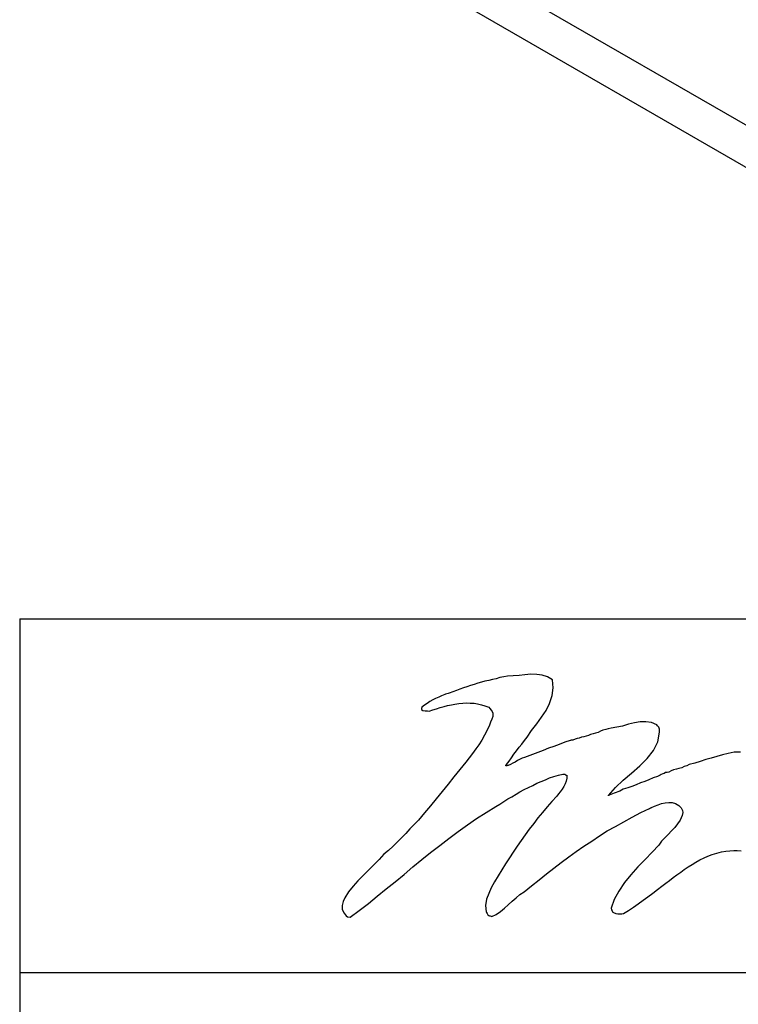
# Model space of a CAD drawing. Units: inches. Extents: x 2 to 106, y 2 to 68.
# Drawn here: x 90 to 95, y 9 to 16 of the extents above; entities that cross this region are included whole.
import ezdxf

# ---------------------------------------------------------------- set-up
doc = ezdxf.new("R2010")
doc.units = ezdxf.units.IN
doc.header["$LTSCALE"] = 5.984
doc.header["$MEASUREMENT"] = 0
doc.layers.get('0').update_dxf_attribs({"linetype": 'CONTINUOUS'})

# ---------------------------------------------------------------- blocks, each defined once
blk = doc.blocks.new('MAP_LOGO_AND_NAME_BL0', base_point=(97.6, 10.56))
at = {"color": 7, "linetype": 'Continuous'}
for p, q in [((93.0511, 11.4067), (93.0229, 11.4016)), ((93.0766, 11.4144), (93.0511, 11.4067)), ((93.1048, 11.4195), (93.0766, 11.4144)), ((93.1329, 11.4247), (93.1048, 11.4195)), ((93.1739, 11.4272), (93.1329, 11.4247)), ((93.2173, 11.4298), (93.1739, 11.4272)), ((93.2583, 11.4349), (93.2173, 11.4298)), ((93.3018, 11.44), (93.2583, 11.4349)), ((93.3452, 11.4374), (93.3018, 11.44)), ((93.3836, 11.4323), (93.3452, 11.4374)), ((93.422, 11.4195), (93.3836, 11.4323)), ((93.4578, 11.3991), (93.422, 11.4195)), ((92.8132, 11.3402), (92.7876, 11.33)), ((92.8387, 11.3479), (92.8132, 11.3402)), ((92.8643, 11.3581), (92.8387, 11.3479)), ((92.8899, 11.3658), (92.8643, 11.3581)), ((92.918, 11.3735), (92.8899, 11.3658)), ((92.9436, 11.3812), (92.918, 11.3735)), ((92.9692, 11.3888), (92.9436, 11.3812)), ((92.9973, 11.394), (92.9692, 11.3888)), ((93.0229, 11.4016), (92.9973, 11.394)), ((93.4552, 11.284), (93.4629, 11.3402)), ((93.4629, 11.3402), (93.4578, 11.3991)), ((92.6341, 11.2737), (92.6111, 11.2635)), ((92.6546, 11.2814), (92.6341, 11.2737)), ((92.6776, 11.2916), (92.6546, 11.2814)), ((92.6827, 11.2942), (92.6776, 11.2916)), ((92.6929, 11.2967), (92.6827, 11.2942)), ((92.7032, 11.2993), (92.6929, 11.2967)), ((92.7108, 11.3019), (92.7032, 11.2993)), ((92.7364, 11.3121), (92.7108, 11.3019)), ((92.762, 11.3223), (92.7364, 11.3121)), ((92.7876, 11.33), (92.762, 11.3223)), ((93.4373, 11.2277), (93.4552, 11.284)), ((92.5113, 11.197), (92.5087, 11.1919)), ((92.5318, 11.2149), (92.5113, 11.1995)), ((92.5113, 11.1995), (92.5113, 11.197)), ((92.5497, 11.2277), (92.5318, 11.2149)), ((92.5701, 11.2405), (92.5497, 11.2277)), ((92.5906, 11.2533), (92.5701, 11.2405)), ((92.6111, 11.2635), (92.5906, 11.2533)), ((92.6187, 11.1893), (92.6443, 11.197)), ((92.6443, 11.197), (92.6725, 11.2046)), ((92.6725, 11.2046), (92.698, 11.2123)), ((92.698, 11.2123), (92.7262, 11.2174)), ((92.7262, 11.2174), (92.7518, 11.2226)), ((92.7518, 11.2226), (92.7799, 11.2277)), ((92.7799, 11.2277), (92.808, 11.2302)), ((92.808, 11.2302), (92.8336, 11.2328)), ((92.8336, 11.2328), (92.8618, 11.2302)), ((92.8618, 11.2302), (92.8899, 11.2302)), ((92.8899, 11.2302), (92.9155, 11.2251)), ((92.9155, 11.2251), (92.9436, 11.2174)), ((92.9436, 11.2174), (92.9692, 11.2098)), ((92.9692, 11.2098), (92.9973, 11.1995)), ((92.9973, 11.1995), (93.005, 11.1919)), ((93.4118, 11.1765), (93.4373, 11.2277)), ((92.5087, 11.1919), (92.5087, 11.1893)), ((92.5087, 11.1893), (92.5087, 11.1842)), ((92.5087, 11.1842), (92.519, 11.1765)), ((92.519, 11.1765), (92.5369, 11.174)), ((92.5369, 11.174), (92.5522, 11.174)), ((92.5522, 11.174), (92.565, 11.1714)), ((92.565, 11.1714), (92.5906, 11.1816)), ((92.5906, 11.1816), (92.6187, 11.1893)), ((93.005, 11.1919), (93.0127, 11.1791)), ((93.0127, 11.1791), (93.0204, 11.1688)), ((93.0255, 11.133), (93.0178, 11.1126)), ((93.0204, 11.1688), (93.0255, 11.156)), ((93.0255, 11.156), (93.0255, 11.133)), ((93.3452, 11.0793), (93.3785, 11.1279)), ((93.3785, 11.1279), (93.4118, 11.1765)), ((93.0025, 11.0691), (92.9845, 11.0333)), ((93.0101, 11.0921), (93.0025, 11.0691)), ((93.0178, 11.1126), (93.0101, 11.0921)), ((93.3069, 11.0307), (93.3452, 11.0793)), ((93.9234, 11.0563), (93.8825, 11.0486)), ((93.9643, 11.064), (93.9234, 11.0563)), ((94.0078, 11.0767), (93.9643, 11.064)), ((94.0513, 11.087), (94.0078, 11.0767)), ((94.0922, 11.0946), (94.0513, 11.087)), ((94.1332, 11.0946), (94.0922, 11.0946)), ((94.1741, 11.0895), (94.1332, 11.0946)), ((94.2125, 11.0716), (94.1741, 11.0895)), ((94.2176, 11.0665), (94.2125, 11.0716)), ((94.2278, 11.0563), (94.2176, 11.0665)), ((94.2329, 11.0409), (94.2278, 11.0563)), ((92.9666, 10.9974), (92.9462, 10.9616)), ((92.9845, 11.0333), (92.9666, 10.9974)), ((93.2557, 10.9591), (93.2736, 10.9821)), ((93.2736, 10.9821), (93.3069, 11.0307)), ((93.6676, 10.9821), (93.6522, 10.977)), ((93.6855, 10.9846), (93.6676, 10.9821)), ((93.7008, 10.9898), (93.6855, 10.9846)), ((93.7187, 10.9949), (93.7008, 10.9898)), ((93.7341, 11.0026), (93.7187, 10.9949)), ((93.752, 11.0077), (93.7341, 11.0026)), ((93.7699, 11.0128), (93.752, 11.0077)), ((93.7878, 11.0179), (93.7699, 11.0128)), ((93.8057, 11.0256), (93.7878, 11.0179)), ((93.8236, 11.0333), (93.8057, 11.0256)), ((93.8441, 11.0384), (93.8236, 11.0333)), ((93.862, 11.0435), (93.8441, 11.0384)), ((93.8825, 11.0486), (93.862, 11.0435)), ((94.2201, 10.9488), (94.2329, 11.0205)), ((94.2329, 11.0205), (94.2329, 11.0409)), ((92.9257, 10.9284), (92.9027, 10.8977)), ((92.9462, 10.9616), (92.9257, 10.9284)), ((93.1969, 10.8849), (93.2173, 10.9105)), ((93.2173, 10.9105), (93.2352, 10.9335)), ((93.2352, 10.9335), (93.2557, 10.9591)), ((93.468, 10.9156), (93.4297, 10.9028)), ((93.5064, 10.9309), (93.468, 10.9156)), ((93.5473, 10.9463), (93.5064, 10.9309)), ((93.5857, 10.9591), (93.5473, 10.9463)), ((93.5883, 10.9591), (93.5857, 10.9591)), ((93.5934, 10.9616), (93.5883, 10.9591)), ((93.5985, 10.9616), (93.5934, 10.9616)), ((93.6062, 10.9616), (93.5985, 10.9616)), ((93.6215, 10.9693), (93.6062, 10.9616)), ((93.6369, 10.9744), (93.6215, 10.9693)), ((93.6522, 10.977), (93.6369, 10.9744)), ((94.1894, 10.8874), (94.2201, 10.9488)), ((92.8797, 10.8644), (92.8541, 10.8337)), ((92.9027, 10.8977), (92.8797, 10.8644)), ((93.1611, 10.8337), (93.179, 10.8593)), ((93.179, 10.8593), (93.1969, 10.8849)), ((93.2557, 10.8363), (93.2378, 10.8312)), ((93.2736, 10.844), (93.2557, 10.8363)), ((93.312, 10.8567), (93.2736, 10.844)), ((93.3529, 10.8721), (93.312, 10.8567)), ((93.3913, 10.8874), (93.3529, 10.8721)), ((93.4297, 10.9028), (93.3913, 10.8874)), ((94.1434, 10.8286), (94.1894, 10.8874)), ((94.6473, 10.844), (94.6064, 10.8312)), ((94.6883, 10.8542), (94.6473, 10.844)), ((94.7292, 10.8644), (94.6883, 10.8542)), ((94.7727, 10.8747), (94.7292, 10.8644)), ((94.8187, 10.8747), (94.7727, 10.8747)), ((92.8311, 10.803), (92.7876, 10.7493)), ((92.8541, 10.8337), (92.8311, 10.803)), ((93.1176, 10.7774), (93.1201, 10.78)), ((93.1227, 10.7749), (93.1176, 10.7774)), ((93.1201, 10.78), (93.1227, 10.7826)), ((93.1227, 10.7826), (93.1252, 10.7851)), ((93.1278, 10.7749), (93.1227, 10.7749)), ((93.1252, 10.7851), (93.1432, 10.8107)), ((93.1329, 10.7774), (93.1278, 10.7749)), ((93.138, 10.7774), (93.1329, 10.7774)), ((93.1534, 10.7851), (93.138, 10.7774)), ((93.1432, 10.8107), (93.1611, 10.8337)), ((93.1713, 10.7953), (93.1534, 10.7851)), ((93.1866, 10.803), (93.1713, 10.7953)), ((93.2045, 10.8133), (93.1866, 10.803)), ((93.2199, 10.8209), (93.2045, 10.8133)), ((93.2378, 10.8312), (93.2199, 10.8209)), ((94.0308, 10.7237), (94.0897, 10.7749)), ((94.0897, 10.7749), (94.1434, 10.8286)), ((94.412, 10.7698), (94.3941, 10.7621)), ((94.4299, 10.7749), (94.412, 10.7698)), ((94.4478, 10.7851), (94.4299, 10.7749)), ((94.4887, 10.7953), (94.4478, 10.7851)), ((94.5271, 10.8081), (94.4887, 10.7953)), ((94.568, 10.8209), (94.5271, 10.8081)), ((94.6064, 10.8312), (94.568, 10.8209)), ((92.7441, 10.6956), (92.7032, 10.6419)), ((92.7876, 10.7493), (92.7441, 10.6956)), ((93.4373, 10.6879), (93.468, 10.6981)), ((93.468, 10.6981), (93.5013, 10.7084)), ((93.5013, 10.7084), (93.532, 10.716)), ((93.532, 10.716), (93.5371, 10.716)), ((93.5371, 10.716), (93.5422, 10.716)), ((93.5422, 10.716), (93.5473, 10.716)), ((93.5473, 10.716), (93.5525, 10.7109)), ((93.5525, 10.7109), (93.555, 10.7084)), ((93.555, 10.7084), (93.5576, 10.7084)), ((93.5576, 10.7084), (93.5627, 10.7084)), ((93.5627, 10.7084), (93.5627, 10.7058)), ((93.5627, 10.7058), (93.5627, 10.6853)), ((93.9694, 10.6726), (94.0308, 10.7237)), ((94.2176, 10.6981), (94.1869, 10.6879)), ((94.2278, 10.7033), (94.2176, 10.6981)), ((94.238, 10.7084), (94.2278, 10.7033)), ((94.2457, 10.7135), (94.238, 10.7084)), ((94.2559, 10.7186), (94.2457, 10.7135)), ((94.2662, 10.7212), (94.2559, 10.7186)), ((94.2764, 10.7263), (94.2662, 10.7212)), ((94.2892, 10.7263), (94.2764, 10.7263)), ((94.2994, 10.7288), (94.2892, 10.7263)), ((94.3173, 10.7391), (94.2994, 10.7288)), ((94.3352, 10.7467), (94.3173, 10.7391)), ((94.3557, 10.7519), (94.3352, 10.7467)), ((94.3736, 10.757), (94.3557, 10.7519)), ((94.3941, 10.7621), (94.3736, 10.757)), ((92.7032, 10.6419), (92.6597, 10.5907)), ((93.2839, 10.6188), (93.3145, 10.6342)), ((93.3145, 10.6342), (93.3452, 10.6495)), ((93.3452, 10.6495), (93.3759, 10.6623)), ((93.3759, 10.6623), (93.4066, 10.6751)), ((93.4066, 10.6751), (93.4373, 10.6879)), ((93.5397, 10.6265), (93.5269, 10.606)), ((93.5499, 10.6444), (93.5397, 10.6265)), ((93.5576, 10.6649), (93.5499, 10.6444)), ((93.5627, 10.6853), (93.5576, 10.6649)), ((93.9132, 10.6188), (93.9694, 10.6726)), ((94.0334, 10.6265), (94.0027, 10.6163)), ((94.0641, 10.6393), (94.0334, 10.6265)), ((94.0948, 10.6521), (94.0641, 10.6393)), ((94.1255, 10.6623), (94.0948, 10.6521)), ((94.1562, 10.6751), (94.1255, 10.6623)), ((94.1869, 10.6879), (94.1562, 10.6751)), ((92.6597, 10.5907), (92.6162, 10.537)), ((93.1355, 10.537), (93.1636, 10.5523)), ((93.1636, 10.5523), (93.1943, 10.5702)), ((93.1943, 10.5702), (93.2225, 10.5881)), ((93.2225, 10.5881), (93.2532, 10.6035)), ((93.2532, 10.6035), (93.2839, 10.6188)), ((93.4885, 10.5549), (93.4527, 10.5165)), ((93.5013, 10.5728), (93.4885, 10.5549)), ((93.5141, 10.5881), (93.5013, 10.5728)), ((93.5269, 10.606), (93.5141, 10.5881)), ((93.8646, 10.56), (93.9132, 10.6188)), ((93.8671, 10.5626), (93.8646, 10.5626)), ((93.8646, 10.5626), (93.8646, 10.56)), ((93.8646, 10.56), (93.8646, 10.5574)), ((93.8646, 10.5574), (93.8646, 10.56)), ((93.8799, 10.5677), (93.8671, 10.5626)), ((93.8927, 10.5728), (93.8799, 10.5677)), ((93.9055, 10.5779), (93.8927, 10.5728)), ((93.9183, 10.583), (93.9055, 10.5779)), ((93.9311, 10.5881), (93.9183, 10.583)), ((93.9464, 10.5933), (93.9311, 10.5881)), ((93.9566, 10.5984), (93.9464, 10.5933)), ((93.9694, 10.606), (93.9566, 10.5984)), ((94.0027, 10.6163), (93.9694, 10.606)), ((92.5752, 10.4858), (92.5318, 10.4347)), ((92.6162, 10.537), (92.5752, 10.4858)), ((92.9769, 10.4372), (93.0485, 10.4807)), ((93.0485, 10.4807), (93.0766, 10.4986)), ((93.0766, 10.4986), (93.1048, 10.5165)), ((93.1048, 10.5165), (93.1355, 10.537)), ((93.4527, 10.5165), (93.4194, 10.4781)), ((94.1741, 10.473), (94.1971, 10.4833)), ((94.1971, 10.4833), (94.2227, 10.4935)), ((94.2227, 10.4935), (94.2483, 10.5037)), ((94.2483, 10.5037), (94.2739, 10.5088)), ((94.2739, 10.5088), (94.2994, 10.5114)), ((94.2994, 10.5114), (94.325, 10.5114)), ((94.325, 10.5114), (94.348, 10.5037)), ((94.348, 10.5037), (94.3736, 10.4884)), ((94.3736, 10.4884), (94.389, 10.4705)), ((92.5318, 10.4347), (92.4883, 10.3835)), ((92.9078, 10.3937), (92.9769, 10.4372)), ((93.3862, 10.4372), (93.3529, 10.3988)), ((93.4194, 10.4781), (93.3862, 10.4372)), ((94.0359, 10.404), (94.0973, 10.4372)), ((94.0973, 10.4372), (94.1613, 10.4679)), ((94.1613, 10.4679), (94.1639, 10.4679)), ((94.1639, 10.4679), (94.1664, 10.4705)), ((94.1664, 10.4705), (94.1715, 10.4705)), ((94.1715, 10.4705), (94.1741, 10.473)), ((94.3966, 10.4167), (94.3813, 10.3835)), ((94.389, 10.4705), (94.3992, 10.4526)), ((94.4018, 10.4372), (94.3966, 10.4167)), ((94.3992, 10.4526), (94.4018, 10.4372)), ((92.4576, 10.3528), (92.4243, 10.3195)), ((92.4883, 10.3835), (92.4576, 10.3528)), ((92.7748, 10.2991), (92.8413, 10.3477)), ((92.8413, 10.3477), (92.9078, 10.3937)), ((93.3222, 10.3579), (93.289, 10.317)), ((93.3529, 10.3988), (93.3222, 10.3579)), ((93.8543, 10.3042), (93.9132, 10.3374)), ((93.9132, 10.3374), (93.9746, 10.3707)), ((93.9746, 10.3707), (94.0359, 10.404)), ((94.3634, 10.3553), (94.3429, 10.3298)), ((94.3813, 10.3835), (94.3634, 10.3553)), ((92.3962, 10.2863), (92.3655, 10.2556)), ((92.4243, 10.3195), (92.3962, 10.2863)), ((92.7083, 10.2505), (92.7748, 10.2991)), ((93.2608, 10.276), (93.2301, 10.2351)), ((93.289, 10.317), (93.2608, 10.276)), ((93.7418, 10.23), (93.798, 10.2684)), ((93.798, 10.2684), (93.8543, 10.3042)), ((94.2943, 10.2786), (94.2713, 10.2556)), ((94.3199, 10.3042), (94.2943, 10.2786)), ((94.3429, 10.3298), (94.3199, 10.3042)), ((92.3348, 10.2249), (92.3041, 10.1942)), ((92.3655, 10.2556), (92.3348, 10.2249)), ((92.5752, 10.1481), (92.6418, 10.1993)), ((92.6418, 10.1993), (92.7083, 10.2505)), ((93.2301, 10.2351), (93.202, 10.1942)), ((93.6855, 10.1942), (93.7418, 10.23)), ((94.2278, 10.2019), (94.1792, 10.1507)), ((94.2483, 10.23), (94.2278, 10.2019)), ((94.2713, 10.2556), (94.2483, 10.23)), ((92.2376, 10.1354), (92.2018, 10.097)), ((92.2708, 10.1635), (92.2376, 10.1354)), ((92.3041, 10.1942), (92.2708, 10.1635)), ((92.5113, 10.097), (92.5752, 10.1481)), ((93.1739, 10.1507), (93.1457, 10.1098)), ((93.202, 10.1942), (93.1739, 10.1507)), ((93.5755, 10.1174), (93.6292, 10.1558)), ((93.6292, 10.1558), (93.6855, 10.1942)), ((94.1792, 10.1507), (94.128, 10.097)), ((94.5834, 10.1226), (94.6141, 10.1328)), ((94.6141, 10.1328), (94.6473, 10.143)), ((94.6473, 10.143), (94.6806, 10.1533)), ((94.6806, 10.1533), (94.7139, 10.1584)), ((94.7139, 10.1584), (94.742, 10.1609)), ((94.742, 10.1609), (94.7701, 10.1635)), ((94.7701, 10.1635), (94.7957, 10.1635)), ((94.7957, 10.1635), (94.8239, 10.1609)), ((92.1634, 10.0586), (92.125, 10.0202)), ((92.2018, 10.097), (92.1634, 10.0586)), ((92.4473, 10.0433), (92.5113, 10.097)), ((93.1176, 10.0663), (93.092, 10.0228)), ((93.1457, 10.1098), (93.1176, 10.0663)), ((93.468, 10.0356), (93.5218, 10.0765)), ((93.5218, 10.0765), (93.5755, 10.1174)), ((94.128, 10.097), (94.0769, 10.0433)), ((94.4401, 10.0433), (94.4683, 10.0612)), ((94.4683, 10.0612), (94.4964, 10.0791)), ((94.4964, 10.0791), (94.5245, 10.0944)), ((94.5245, 10.0944), (94.5552, 10.1098)), ((94.5552, 10.1098), (94.5834, 10.1226)), ((92.0866, 9.9819), (92.0483, 9.9435)), ((92.125, 10.0202), (92.0866, 9.9819)), ((92.3194, 9.9358), (92.3834, 9.9895)), ((92.3834, 9.9895), (92.4473, 10.0433)), ((93.092, 10.0228), (93.0639, 9.9793)), ((93.3606, 9.9512), (93.4143, 9.9947)), ((93.4143, 9.9947), (93.468, 10.0356)), ((94.0257, 9.987), (93.9797, 9.9307)), ((94.0769, 10.0433), (94.0257, 9.987)), ((94.3327, 9.9665), (94.3583, 9.987)), ((94.3583, 9.987), (94.3864, 10.0049)), ((94.3864, 10.0049), (94.412, 10.0254)), ((94.412, 10.0254), (94.4401, 10.0433)), ((92.0483, 9.9435), (92.015, 9.9051)), ((92.2529, 9.8847), (92.3194, 9.9358)), ((93.0383, 9.9358), (93.0127, 9.8923)), ((93.0639, 9.9793), (93.0383, 9.9358)), ((93.3069, 9.9077), (93.3606, 9.9512)), ((93.9797, 9.9307), (93.9387, 9.8693)), ((94.2508, 9.9051), (94.279, 9.9256)), ((94.279, 9.9256), (94.3046, 9.946)), ((94.3046, 9.946), (94.3327, 9.9665)), ((91.9818, 9.8642), (91.9536, 9.8207)), ((92.015, 9.9051), (91.9818, 9.8642)), ((92.189, 9.8309), (92.2529, 9.8847)), ((92.9973, 9.8514), (92.9794, 9.8105)), ((93.0127, 9.8923), (92.9973, 9.8514)), ((93.1943, 9.8207), (93.2225, 9.8437)), ((93.2225, 9.8437), (93.2532, 9.8642)), ((93.2532, 9.8642), (93.3069, 9.9077)), ((93.9387, 9.8693), (93.9055, 9.8079)), ((94.1485, 9.8284), (94.1843, 9.854)), ((94.1843, 9.854), (94.2176, 9.8795)), ((94.2176, 9.8795), (94.2508, 9.9051)), ((91.9434, 9.7926), (91.9357, 9.7644)), ((91.9536, 9.8207), (91.9434, 9.7926)), ((92.0585, 9.7286), (92.125, 9.7798)), ((92.125, 9.7798), (92.189, 9.8309)), ((92.9794, 9.8105), (92.9718, 9.7644)), ((93.1099, 9.744), (93.138, 9.7695)), ((93.138, 9.7695), (93.1662, 9.7951)), ((93.1662, 9.7951), (93.1943, 9.8207)), ((93.9055, 9.8079), (93.8825, 9.744)), ((94.0436, 9.7516), (94.0794, 9.7772)), ((94.0794, 9.7772), (94.1152, 9.8028)), ((94.1152, 9.8028), (94.1485, 9.8284)), ((91.9357, 9.7644), (91.9357, 9.7363)), ((91.9357, 9.7363), (91.9485, 9.7081)), ((91.9485, 9.7081), (91.9562, 9.7005)), ((91.9562, 9.7005), (91.9639, 9.6902)), ((91.992, 9.68), (92.0585, 9.7286)), ((92.9718, 9.7644), (92.9769, 9.7184)), ((92.9769, 9.7184), (92.9794, 9.7133)), ((92.9794, 9.7133), (92.9845, 9.7056)), ((92.9845, 9.7056), (92.9897, 9.6979)), ((92.9897, 9.6979), (92.9973, 9.6928)), ((93.0178, 9.6851), (93.0511, 9.7005)), ((93.0511, 9.7005), (93.0818, 9.7209)), ((93.0818, 9.7209), (93.1099, 9.744)), ((93.8825, 9.744), (93.885, 9.7337)), ((93.885, 9.7337), (93.8901, 9.726)), ((93.8901, 9.726), (93.8927, 9.7184)), ((93.8927, 9.7184), (93.8952, 9.7158)), ((93.8952, 9.7158), (93.9004, 9.7133)), ((93.9004, 9.7133), (93.9055, 9.7107)), ((93.9055, 9.7107), (93.9106, 9.7081)), ((93.9106, 9.7081), (93.9157, 9.7056)), ((93.9157, 9.7056), (93.9311, 9.703)), ((93.9311, 9.703), (93.9439, 9.703)), ((93.9439, 9.703), (93.9592, 9.703)), ((93.9592, 9.703), (93.972, 9.7056)), ((93.972, 9.7056), (94.0078, 9.7286)), ((94.0078, 9.7286), (94.0436, 9.7516)), ((91.9639, 9.6902), (91.9741, 9.6826)), ((91.9741, 9.6826), (91.992, 9.68)), ((92.9973, 9.6928), (93.0025, 9.6902)), ((93.0025, 9.6902), (93.0076, 9.6902)), ((93.0076, 9.6902), (93.0127, 9.6877)), ((93.0127, 9.6877), (93.0178, 9.6851))]:
    blk.add_line(p, q, dxfattribs=at)

msp = doc.modelspace()

# ---------------------------------------------------------------- linework, layer by layer
at = {"color": 7, "linetype": 'Continuous'}
for p, q in [((92.7822, 16.6133), (96.1496, 14.6692)), ((92.7822, 16.3071), (96.1496, 14.363)), ((89.6, 11.84), (105.6, 11.84)), ((89.6, 11.84), (89.6, 3.2)), ((89.6, 9.28), (105.6, 9.28))]:
    msp.add_line(p, q, dxfattribs=at)

# ---------------------------------------------------------------- block references
msp.add_blockref('MAP_LOGO_AND_NAME_BL0', (97.6, 10.56), dxfattribs=at)

doc.saveas('drawing.dxf')
